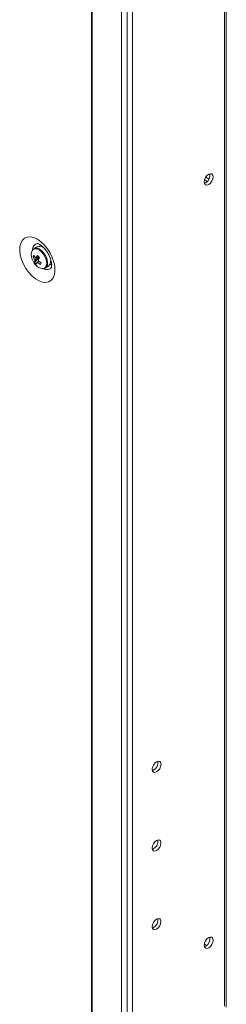
# Model space of a CAD drawing. Units: millimetres. Extents: x -3786 to 4614, y -3385 to 2555.
# Drawn here: x 3301 to 3373, y 846 to 1194 of the extents above; entities that cross this region are included whole.
import ezdxf

# ---------------------------------------------------------------- set-up
doc = ezdxf.new("R2010")
doc.units = ezdxf.units.MM
doc.header["$LTSCALE"] = 5

msp = doc.modelspace()

# ---------------------------------------------------------------- linework, layer by layer
at = {"color": 7, "linetype": 'Continuous', "lineweight": 18}
for p, q in [((3325.88, 1479.51), (3325.87, -169.91)), ((3326.12, 1479.4), (3326.11, -170.02)), ((3336.49, -174.22), (3336.5, 1475.2)), ((3338.46, -173.63), (3338.47, 1475.79)), ((3340.43, -169.85), (3340.44, 1474.91)), ((3373.44, 845.28), (3373.44, 1285.41)), ((3366.74, 1136.78), (3365.79, 1137.33)), ((3367.36, 1137.64), (3366.23, 1138.3)), ((3366.18, 1136.33), (3365.74, 1136.15)), ((3306.7, 1113.71), (3305.61, 1113.08)), ((3307.85, 1114.44), (3307.57, 1113.9)), ((3309.45, 1112.99), (3309.44, 1112.98)), ((3305.31, 1110.16), (3305.93, 1110.2)), ((3305.89, 1108.27), (3307.28, 1109.45)), ((3311.44, 1109.52), (3311.44, 1109.52)), ((3309.61, 1106.15), (3310.7, 1106.79)), ((3347.81, 928.94), (3347.38, 928.76)), ((3347.81, 901.18), (3347.38, 901)), ((3347.81, 873.41), (3347.38, 873.23)), ((3365.71, 867.51), (3366.47, 867.07)), ((3366.18, 866.87), (3365.74, 866.69))]:
    msp.add_line(p, q, dxfattribs=at)
at = {"color": 8, "linetype": 'Continuous', "lineweight": 18}
msp.add_line((3372.82, 1285.06), (3372.82, 845.64), dxfattribs=at)
at = {"color": 7, "linetype": 'Continuous', "lineweight": 18, "flags": 128}
for points in [[(3365.68, 1136.61), (3365.8, 1137.37), (3366.14, 1138.15), (3366.64, 1138.83), (3367.24, 1139.31), (3367.83, 1139.52), (3368.34, 1139.42), (3368.68, 1139.03), (3368.79, 1138.41), (3368.68, 1137.66), (3368.34, 1136.88), (3367.83, 1136.2), (3367.24, 1135.72), (3366.64, 1135.51), (3366.14, 1135.61), (3365.8, 1136), (3365.68, 1136.61)], [(3306.84, 1116.36), (3305.59, 1116.94), (3304.39, 1117.2), (3303.29, 1117.13), (3302.33, 1116.73), (3301.56, 1116.03), (3301.01, 1115.04), (3300.69, 1113.81), (3300.63, 1112.4), (3300.82, 1110.85), (3301.26, 1109.24), (3301.92, 1107.62), (3302.79, 1106.06), (3303.82, 1104.64), (3304.98, 1103.39), (3306.21, 1102.39), (3307.47, 1101.66), (3308.71, 1101.24), (3309.86, 1101.15), (3310.9, 1101.38), (3311.76, 1101.94), (3312.43, 1102.79), (3312.87, 1103.9), (3313.06, 1105.22), (3312.99, 1106.71), (3312.68, 1108.3), (3312.12, 1109.93), (3311.35, 1111.52), (3310.4, 1113.02), (3309.3, 1114.36), (3308.1, 1115.49), (3306.84, 1116.36)], [(3311.29, 1107.44), (3311.86, 1107.41), (3311.9, 1107.41)], [(3350.43, 931.02), (3350.31, 930.27), (3349.97, 929.49), (3349.46, 928.81), (3348.87, 928.33), (3348.27, 928.12), (3347.77, 928.22), (3347.43, 928.61), (3347.31, 929.22), (3347.43, 929.98), (3347.77, 930.76), (3348.27, 931.44), (3348.87, 931.92), (3349.46, 932.13), (3349.97, 932.03), (3350.31, 931.64), (3350.43, 931.02)], [(3350.42, 903.26), (3350.31, 902.5), (3349.97, 901.73), (3349.46, 901.04), (3348.87, 900.56), (3348.27, 900.36), (3347.77, 900.46), (3347.43, 900.84), (3347.31, 901.46), (3347.43, 902.22), (3347.77, 903), (3348.27, 903.68), (3348.87, 904.16), (3349.46, 904.36), (3349.97, 904.27), (3350.31, 903.88), (3350.42, 903.26)], [(3350.42, 875.5), (3350.31, 874.74), (3349.97, 873.96), (3349.46, 873.28), (3348.87, 872.8), (3348.27, 872.59), (3347.77, 872.69), (3347.43, 873.08), (3347.31, 873.7), (3347.43, 874.46), (3347.77, 875.23), (3348.27, 875.91), (3348.87, 876.39), (3349.46, 876.6), (3349.97, 876.5), (3350.31, 876.12), (3350.42, 875.5)], [(3365.68, 867.16), (3365.8, 867.91), (3366.14, 868.69), (3366.64, 869.37), (3367.24, 869.85), (3367.83, 870.06), (3368.34, 869.96), (3368.67, 869.57), (3368.79, 868.95), (3368.67, 868.2), (3368.34, 867.42), (3367.83, 866.74), (3367.24, 866.26), (3366.64, 866.05), (3366.14, 866.15), (3365.8, 866.54), (3365.68, 867.16)]]:
    msp.add_lwpolyline(points, dxfattribs=at)
at = {"color": 8, "linetype": 'Continuous', "lineweight": 18, "flags": 128}
for points in [[(3308.42, 1111.83), (3307.59, 1112.53), (3306.74, 1112.94), (3305.96, 1113), (3305.32, 1112.73), (3305.1, 1112.51)], [(3308.67, 1112.04), (3307.85, 1112.74), (3307.43, 1112.98)], [(3308.84, 1106), (3308.86, 1106), (3309.5, 1106.28), (3309.94, 1106.87), (3310.13, 1107.72), (3310.05, 1108.74), (3309.71, 1109.84), (3309.15, 1110.91), (3308.42, 1111.83)]]:
    msp.add_lwpolyline(points, dxfattribs=at)
at = {"color": 7, "linetype": 'Continuous', "lineweight": 18}
for centre, radius, start, end in [((3364.58, 1139.02), 3.13, 300.7001, 8.684), ((3307.98, 1110.86), 3.32, 150.217, 206.9005), ((3306.43, 1111.3), 1.96, 59.2715, 114.4738), ((3307.54, 1111.15), 2.69, 34.3357, 107.992), ((3311.11, 1111.64), 6.5, 200.5185, 219.4753), ((3308.55, 1109.12), 3.4, 150.7477, 162.2234), ((3310.83, 1113.08), 6.24, 207.876, 217.32), ((3311.1, 1113.71), 6.24, 207.8755, 217.3204), ((3307.34, 1109.5), 1.49, 187.7854, 206.1088), ((3308.56, 1108.03), 2.68, 162.3653, 174.8736), ((3306.26, 1109.45), 0.491, 65.8306, 104.5215), ((3315.38, 1105.01), 10.17, 146.1723, 151.3114), ((3316.74, 1119.42), 13.14, 221.7244, 225.9795), ((3316.07, 1104.3), 10.18, 146.1795, 151.3121), ((3305.79, 1108.53), 1.49, 7.7835, 26.1087), ((3308.73, 1108.82), 2.83, 314.2439, 22.8115), ((3310.44, 1111.97), 5.87, 219.085, 228.6189), ((3308.99, 1109.53), 3.53, 214.9392, 267.652), ((3309.23, 1107.33), 2.68, 162.3617, 174.8734), ((3306.88, 1108.59), 0.491, 245.8285, 284.5219), ((3312.24, 1114.4), 8.19, 230.1755, 238.0578), ((3312.52, 1115.03), 8.19, 230.1778, 238.0556), ((3365.32, 1082.84), 62.46, 156.1735, 156.7976), ((3308.79, 1107.65), 1.67, 264.96, 8.2221), ((3346.21, 931.63), 3.13, 300.6999, 8.6846), ((3346.21, 903.86), 3.13, 300.7034, 8.6825), ((3346.21, 876.1), 3.13, 300.7031, 8.6828), ((3364.58, 869.56), 3.13, 300.7029, 8.6825)]:
    msp.add_arc(centre, radius, start, end, dxfattribs=at)
at = {"color": 8, "linetype": 'Continuous', "lineweight": 18}
for centre, radius, start, end in [((3307.27, 1112.76), 2.12, 99.3277, 182.8283), ((3304.4, 1107.77), 6.04, 1.1339, 45.0864), ((3310.16, 1107.7), 2.08, 236.2617, 322.0698)]:
    msp.add_arc(centre, radius, start, end, dxfattribs=at)
at = {"color": 7, "linetype": 'Continuous', "lineweight": 18}
for points, knots in [([(3306.9, 1114.84), (3306.91, 1114.84), (3306.94, 1114.84), (3307.26, 1114.75), (3307.65, 1114.55), (3308.11, 1114.26), (3308.72, 1113.77), (3309.49, 1112.98), (3310.23, 1112.01), (3310.88, 1110.91), (3311.39, 1109.76), (3311.73, 1108.65), (3311.9, 1107.68), (3311.9, 1106.92), (3311.83, 1106.48), (3311.75, 1106.35), (3311.77, 1106.38), (3311.77, 1106.38)], [0, 0, 0, 0, 0.061192, 0.135101, 0.1801, 0.219947, 0.294839, 0.372056, 0.451658, 0.532715, 0.614139, 0.694525, 0.772947, 0.849023, 0.923575, 0.999409, 1, 1, 1, 1]), ([(3305.86, 1109.3), (3305.93, 1109.33), (3306.46, 1109.57), (3307.04, 1109.84), (3307.55, 1110.07), (3307.59, 1110.09)], [0, 0, 0, 0, 0.113377, 0.930022, 1, 1, 1, 1]), ([(3307.65, 1109.88), (3307.61, 1109.86), (3307.12, 1109.55), (3306.57, 1109.2), (3306.06, 1108.88), (3306, 1108.84)], [0, 0, 0, 0, 0.06998, 0.886627, 1, 1, 1, 1]), ([(3306.46, 1109.89), (3306.52, 1109.92), (3306.77, 1110.06), (3307.02, 1110.19), (3307.21, 1110.29)], [0, 0, 0, 0, 0.232542, 1, 1, 1, 1]), ([(3306.68, 1108.14), (3306.74, 1108.18), (3306.98, 1108.33), (3307.23, 1108.49), (3307.41, 1108.6)], [0, 0, 0, 0, 0.254727, 1, 1, 1, 1]), ([(3307.53, 1108.49), (3307.41, 1108.4), (3307.23, 1108.28), (3307.06, 1108.15), (3307, 1108.11)], [0, 0, 0, 0, 0.682237, 1, 1, 1, 1])]:
    msp.add_open_spline(points, degree=3, knots=knots, dxfattribs=at)

doc.saveas('drawing.dxf')
